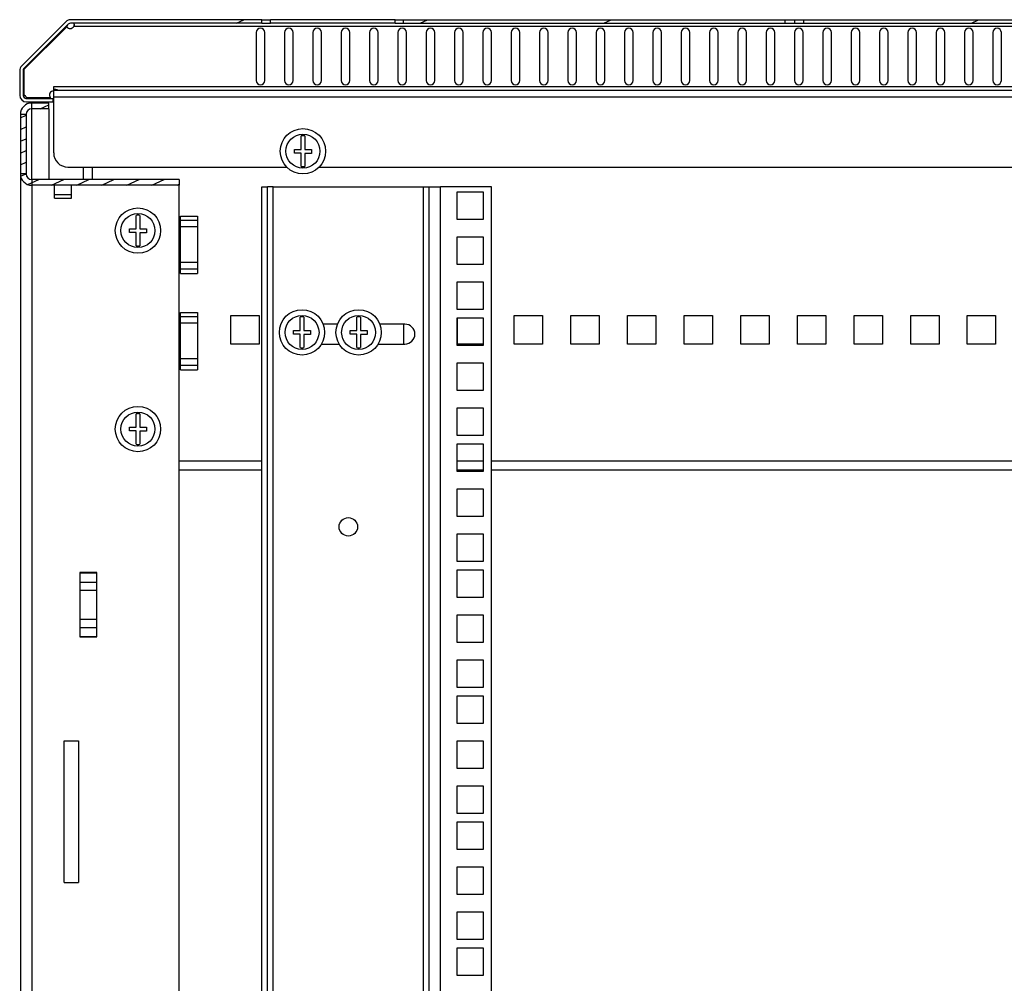
# Model space of a CAD drawing. Units: millimetres. Extents: x 0 to 1993, y 0 to 627.
# Drawn here: x 645 to 679, y 443 to 477 of the extents above; entities that cross this region are included whole.
import ezdxf

# ---------------------------------------------------------------- set-up
doc = ezdxf.new("R2010")
doc.units = ezdxf.units.MM
doc.header["$LTSCALE"] = 46.255
doc.layers.get('0').update_dxf_attribs({"linetype": 'CONTINUOUS'})
for name, color, linetype in [('P_745312_287_01_SHVELLER_8_BL3', 7, 'CONTINUOUS'), ('P_745312_290_SHVELLER_42_BL18', 7, 'CONTINUOUS'), ('P_745418_252_KRONSHTEYN_BL109', 7, 'CONTINUOUS'), ('P_745422_205_04_SHVEL_UNIT_BL10', 7, 'CONTINUOUS'), ('P_745535_511_04_KRYSHA_8_8_BL6', 7, 'CONTINUOUS'), ('P_745535_703_01_SHVEL_VERH_BL93', 7, 'CONTINUOUS'), ('VINT_M6_12_PLOSKI_BL111', 7, 'CONTINUOUS'), ('VINT_M6_12_PLOSKI_BL210', 7, 'CONTINUOUS'), ('VINT_M6_12_PLOSKI_BL211', 7, 'CONTINUOUS'), ('VINT_M6_12_PLOSKI_BL213', 7, 'CONTINUOUS'), ('VINT_M6_12_PLOSKI_BL90', 7, 'CONTINUOUS')]:
    doc.layers.add(name, color=color, linetype=linetype)

# ---------------------------------------------------------------- blocks, each defined once
blk = doc.blocks.new('P_745312_287_01_SHVELLER_8_BL3', base_point=(378.804, 302.789))
at = {"layer": 'P_745312_287_01_SHVELLER_8_BL3', "linetype": 'Continuous'}
h = blk.add_hatch(dxfattribs=at)
h.set_pattern_fill('DEFAULT__2', color=2, scale=0.374112, angle=205, style=0, pattern_type=0)
h.set_pattern_definition([(205, (0, 0), (0.15810656, -0.33906062), [])])
edge = h.paths.add_edge_path()
edge.add_line((644.541, 473.224), (644.541, 471.124))
edge.add_spline(control_points=[(644.941, 473.624), (644.707, 473.624), (644.541, 473.459), (644.541, 473.224)], knot_values=[0, 0, 0, 0, 1, 1, 1, 1], weights=[1, 0.804738, 0.804738, 1], degree=3, periodic=0)
edge.add_line((645.541, 473.624), (644.941, 473.624))
edge.add_line((645.541, 473.424), (645.541, 473.624))
edge.add_line((645.541, 473.424), (644.941, 473.424))
edge.add_spline(control_points=[(644.941, 473.424), (644.824, 473.424), (644.741, 473.341), (644.741, 473.224)], knot_values=[0, 0, 0, 0, 1, 1, 1, 1], weights=[1, 0.804738, 0.804738, 1], degree=3, periodic=0)
edge.add_line((644.741, 473.224), (644.741, 471.124))
edge.add_spline(control_points=[(644.941, 470.924), (644.824, 470.924), (644.741, 471.007), (644.741, 471.124)], knot_values=[0, 0, 0, 0, 1, 1, 1, 1], weights=[1, 0.804738, 0.804738, 1], degree=3, periodic=0)
edge.add_line((650.141, 470.924), (644.941, 470.924))
edge.add_line((650.141, 470.924), (650.141, 470.724))
edge.add_line((650.141, 470.724), (644.941, 470.724))
edge.add_spline(control_points=[(644.941, 470.724), (644.707, 470.724), (644.541, 470.89), (644.541, 471.124)], knot_values=[0, 0, 0, 0, 1, 1, 1, 1], weights=[1, 0.804738, 0.804738, 1], degree=3, periodic=0)
at = {"layer": 'P_745312_287_01_SHVELLER_8_BL3', "color": 7, "linetype": 'Continuous'}
for p, q in [((645.541, 473.624), (644.941, 473.624)), ((645.541, 473.424), (644.941, 473.424)), ((645.541, 473.424), (645.541, 473.624)), ((644.541, 473.224), (644.541, 471.124)), ((644.741, 473.224), (644.741, 471.124)), ((650.141, 470.924), (644.941, 470.924)), ((650.141, 470.724), (644.941, 470.724)), ((645.741, 470.274), (645.741, 470.721)), ((646.341, 470.274), (646.341, 470.721)), ((650.141, 470.924), (650.141, 470.724)), ((645.741, 470.274), (646.341, 470.274))]:
    blk.add_line(p, q, dxfattribs=at)
at = {"layer": 'P_745312_287_01_SHVELLER_8_BL3', "color": 9, "linetype": 'Continuous'}
blk.add_line((645.741, 470.394), (646.341, 470.394), dxfattribs=at)
at = {"layer": 'P_745312_287_01_SHVELLER_8_BL3', "color": 7, "linetype": 'Continuous'}
for centre, radius, start, end in [((644.941, 473.224), 0.4, 90, 180), ((644.941, 473.224), 0.2, 90, 180), ((644.941, 471.124), 0.4, 180, 270), ((644.941, 471.124), 0.2, 180, 270)]:
    blk.add_arc(centre, radius, start, end, dxfattribs=at)
blk = doc.blocks.new('P_745535_511_04_KRYSHA_8_8_BL6', base_point=(378.716, 367.494))
at = {"layer": 'P_745535_511_04_KRYSHA_8_8_BL6', "linetype": 'Continuous'}
h = blk.add_hatch(dxfattribs=at)
h.set_pattern_fill('DEFAULT__6', color=2, scale=2.740069, angle=205, style=0, pattern_type=0)
h.set_pattern_definition([(205, (0, 0), (1.158003, -2.483346), [])])
edge = h.paths.add_edge_path()
edge.add_line((724.516, 473.904), (724.516, 474.765))
edge.add_spline(control_points=[(724.516, 473.904), (724.516, 473.764), (724.417, 473.664), (724.276, 473.664)], knot_values=[0, 0, 0, 0, 1, 1, 1, 1], weights=[1, 0.804738, 0.804738, 1], degree=3, periodic=0)
edge.add_line((723.346, 473.664), (724.276, 473.664))
edge.add_line((723.346, 473.784), (723.346, 473.664))
edge.add_line((723.346, 473.784), (724.276, 473.784))
edge.add_spline(control_points=[(724.396, 473.904), (724.396, 473.834), (724.346, 473.784), (724.276, 473.784)], knot_values=[0, 0, 0, 0, 1, 1, 1, 1], weights=[1, 0.804738, 0.804738, 1], degree=3, periodic=0)
edge.add_line((724.396, 473.904), (724.396, 474.765))
edge.add_spline(control_points=[(724.361, 474.85), (724.384, 474.827), (724.396, 474.797), (724.396, 474.765)], knot_values=[0, 0, 0, 0, 1, 1, 1, 1], weights=[1, 0.949253, 0.949253, 1], degree=3, periodic=0)
edge.add_line((724.361, 474.85), (722.801, 476.409))
edge.add_spline(control_points=[(722.717, 476.444), (722.749, 476.444), (722.779, 476.432), (722.801, 476.409)], knot_values=[0, 0, 0, 0, 1, 1, 1, 1], weights=[1, 0.949253, 0.949253, 1], degree=3, periodic=0)
edge.add_line((722.717, 476.444), (717.091, 476.444))
edge.add_line((717.091, 476.444), (717.091, 476.564))
edge.add_line((722.717, 476.564), (717.091, 476.564))
edge.add_spline(control_points=[(722.717, 476.564), (722.781, 476.564), (722.841, 476.54), (722.886, 476.494)], knot_values=[0, 0, 0, 0, 1, 1, 1, 1], weights=[1, 0.949253, 0.949253, 1], degree=3, periodic=0)
edge.add_line((724.446, 474.935), (722.886, 476.494))
edge.add_spline(control_points=[(724.446, 474.935), (724.491, 474.889), (724.516, 474.829), (724.516, 474.765)], knot_values=[0, 0, 0, 0, 1, 1, 1, 1], weights=[1, 0.949253, 0.949253, 1], degree=3, periodic=0)
edge = h.paths.add_edge_path()
edge.add_line((716.441, 476.564), (702.591, 476.564))
edge.add_line((716.441, 476.444), (716.441, 476.564))
edge.add_line((716.441, 476.444), (702.591, 476.444))
edge.add_line((702.591, 476.444), (702.591, 476.564))
edge = h.paths.add_edge_path()
edge.add_line((701.941, 476.564), (686.691, 476.564))
edge.add_line((701.941, 476.444), (701.941, 476.564))
edge.add_line((701.941, 476.444), (686.691, 476.444))
edge.add_line((686.691, 476.444), (686.691, 476.564))
edge = h.paths.add_edge_path()
edge.add_line((686.041, 476.564), (672.191, 476.564))
edge.add_line((686.041, 476.444), (686.041, 476.564))
edge.add_line((686.041, 476.444), (672.191, 476.444))
edge.add_line((672.191, 476.444), (672.191, 476.564))
edge = h.paths.add_edge_path()
edge.add_line((671.541, 476.564), (658.066, 476.564))
edge.add_line((671.541, 476.444), (671.541, 476.564))
edge.add_line((671.541, 476.444), (658.066, 476.444))
edge.add_line((658.066, 476.444), (658.066, 476.564))
edge = h.paths.add_edge_path()
edge.add_line((657.766, 476.564), (653.366, 476.564))
edge.add_line((657.766, 476.444), (657.766, 476.564))
edge.add_line((657.766, 476.444), (653.366, 476.444))
edge.add_line((653.366, 476.444), (653.366, 476.564))
edge = h.paths.add_edge_path()
edge.add_line((653.066, 476.564), (646.315, 476.564))
edge.add_line((653.066, 476.444), (653.066, 476.564))
edge.add_line((653.066, 476.444), (646.315, 476.444))
edge.add_spline(control_points=[(646.231, 476.409), (646.253, 476.432), (646.283, 476.444), (646.315, 476.444)], knot_values=[0, 0, 0, 0, 1, 1, 1, 1], weights=[1, 0.949253, 0.949253, 1], degree=3, periodic=0)
edge.add_line((646.231, 476.409), (644.671, 474.85))
edge.add_spline(control_points=[(644.636, 474.765), (644.636, 474.797), (644.648, 474.827), (644.671, 474.85)], knot_values=[0, 0, 0, 0, 1, 1, 1, 1], weights=[1, 0.949253, 0.949253, 1], degree=3, periodic=0)
edge.add_line((644.636, 474.765), (644.636, 473.904))
edge.add_spline(control_points=[(644.756, 473.784), (644.686, 473.784), (644.636, 473.834), (644.636, 473.904)], knot_values=[0, 0, 0, 0, 1, 1, 1, 1], weights=[1, 0.804738, 0.804738, 1], degree=3, periodic=0)
edge.add_line((644.756, 473.784), (645.686, 473.784))
edge.add_line((645.686, 473.784), (645.686, 473.664))
edge.add_line((644.756, 473.664), (645.686, 473.664))
edge.add_spline(control_points=[(644.756, 473.664), (644.615, 473.664), (644.516, 473.764), (644.516, 473.904)], knot_values=[0, 0, 0, 0, 1, 1, 1, 1], weights=[1, 0.804738, 0.804738, 1], degree=3, periodic=0)
edge.add_line((644.516, 474.765), (644.516, 473.904))
edge.add_spline(control_points=[(644.516, 474.765), (644.516, 474.829), (644.541, 474.889), (644.586, 474.935)], knot_values=[0, 0, 0, 0, 1, 1, 1, 1], weights=[1, 0.949253, 0.949253, 1], degree=3, periodic=0)
edge.add_line((646.146, 476.494), (644.586, 474.935))
edge.add_spline(control_points=[(646.146, 476.494), (646.191, 476.54), (646.251, 476.564), (646.315, 476.564)], knot_values=[0, 0, 0, 0, 1, 1, 1, 1], weights=[1, 0.949253, 0.949253, 1], degree=3, periodic=0)
at = {"layer": 'P_745535_511_04_KRYSHA_8_8_BL6', "color": 7, "linetype": 'Continuous'}
for p, q in [((646.146, 476.494), (644.586, 474.935)), ((653.066, 476.564), (646.315, 476.564)), ((653.066, 476.444), (653.066, 476.564)), ((653.066, 476.564), (653.366, 476.564)), ((653.366, 476.444), (653.366, 476.564)), ((657.766, 476.564), (653.366, 476.564)), ((657.766, 476.444), (657.766, 476.564)), ((657.766, 476.564), (658.066, 476.564)), ((658.066, 476.444), (658.066, 476.564)), ((658.066, 476.564), (722.717, 476.564)), ((671.541, 476.444), (671.541, 476.564)), ((672.191, 476.444), (672.191, 476.564)), ((646.177, 476.314), (644.666, 474.802)), ((646.231, 476.409), (644.671, 474.85)), ((653.066, 476.444), (646.315, 476.444)), ((646.428, 476.444), (646.428, 476.423)), ((653.066, 476.444), (653.366, 476.444)), ((657.766, 476.444), (653.366, 476.444)), ((657.766, 476.444), (658.066, 476.444)), ((658.066, 476.444), (722.717, 476.444)), ((652.866, 476.114), (652.866, 474.414)), ((653.166, 474.414), (653.166, 476.114)), ((653.866, 476.114), (653.866, 474.414)), ((654.166, 474.414), (654.166, 476.114)), ((654.866, 476.114), (654.866, 474.414)), ((655.166, 474.414), (655.166, 476.114)), ((655.866, 476.114), (655.866, 474.414)), ((656.166, 474.414), (656.166, 476.114)), ((656.866, 476.114), (656.866, 474.414)), ((657.166, 474.414), (657.166, 476.114)), ((657.866, 476.114), (657.866, 474.414)), ((658.166, 474.414), (658.166, 476.114)), ((658.866, 476.114), (658.866, 474.414)), ((659.166, 474.414), (659.166, 476.114)), ((659.866, 476.114), (659.866, 474.414)), ((660.166, 474.414), (660.166, 476.114)), ((660.866, 476.114), (660.866, 474.414)), ((661.166, 474.414), (661.166, 476.114)), ((661.866, 476.114), (661.866, 474.414)), ((662.166, 474.414), (662.166, 476.114)), ((662.866, 476.114), (662.866, 474.414)), ((663.166, 474.414), (663.166, 476.114)), ((663.866, 476.114), (663.866, 474.414)), ((664.166, 474.414), (664.166, 476.114)), ((664.866, 476.114), (664.866, 474.414)), ((665.166, 474.414), (665.166, 476.114)), ((665.866, 476.114), (665.866, 474.414)), ((666.166, 474.414), (666.166, 476.114)), ((666.866, 476.114), (666.866, 474.414)), ((667.166, 474.414), (667.166, 476.114)), ((667.866, 476.114), (667.866, 474.414)), ((668.166, 474.414), (668.166, 476.114)), ((668.866, 476.114), (668.866, 474.414)), ((669.166, 474.414), (669.166, 476.114)), ((669.866, 476.114), (669.866, 474.414)), ((670.166, 474.414), (670.166, 476.114)), ((670.866, 476.114), (670.866, 474.414)), ((671.166, 474.414), (671.166, 476.114)), ((671.866, 476.114), (671.866, 474.414)), ((672.166, 474.414), (672.166, 476.114)), ((672.866, 476.114), (672.866, 474.414)), ((673.166, 474.414), (673.166, 476.114)), ((673.866, 476.114), (673.866, 474.414)), ((674.166, 474.414), (674.166, 476.114)), ((674.866, 476.114), (674.866, 474.414)), ((675.166, 474.414), (675.166, 476.114)), ((675.866, 476.114), (675.866, 474.414)), ((676.166, 474.414), (676.166, 476.114)), ((676.866, 476.114), (676.866, 474.414)), ((677.166, 474.414), (677.166, 476.114)), ((677.866, 476.114), (677.866, 474.414)), ((678.166, 474.414), (678.166, 476.114)), ((678.866, 476.114), (678.866, 474.414)), ((679.166, 474.414), (679.166, 476.114)), ((644.516, 474.765), (644.516, 473.904)), ((644.636, 474.765), (644.636, 473.904)), ((644.666, 474.802), (644.666, 473.906)), ((645.716, 471.864), (645.716, 474.204)), ((645.716, 474.084), (723.316, 474.084)), ((644.756, 473.784), (645.686, 473.784)), ((644.757, 473.814), (645.596, 473.814)), ((645.686, 473.784), (645.686, 473.664)), ((644.756, 473.664), (645.686, 473.664)), ((646.216, 471.364), (653.947, 471.364)), ((655.084, 471.364), (683.947, 471.364))]:
    blk.add_line(p, q, dxfattribs=at)
at = {"layer": 'P_745535_511_04_KRYSHA_8_8_BL6', "color": 9, "linetype": 'Continuous'}
for p, q in [((671.866, 476.564), (671.866, 476.444)), ((722.606, 476.324), (646.426, 476.324)), ((645.716, 474.204), (723.316, 474.204)), ((645.716, 473.844), (723.316, 473.844))]:
    blk.add_line(p, q, dxfattribs=at)
at = {"layer": 'P_745535_511_04_KRYSHA_8_8_BL6', "color": 7, "linetype": 'Continuous'}
for centre, radius, start, end in [((646.315, 476.324), 0.24, 90, 135), ((646.298, 476.403), 0.15, 216.4592, 328.4459), ((646.315, 476.324), 0.12, 90, 135), ((646.125, 476.442), 0.323, 349.3356, 352.4235), ((653.016, 476.114), 0.15, 0, 180), ((654.016, 476.114), 0.15, 0, 180), ((655.016, 476.114), 0.15, 0, 180), ((656.016, 476.114), 0.15, 0, 180), ((657.016, 476.114), 0.15, 0, 180), ((658.016, 476.114), 0.15, 0, 180), ((659.016, 476.114), 0.15, 0, 180), ((660.016, 476.114), 0.15, 0, 180), ((661.016, 476.114), 0.15, 0, 180), ((662.016, 476.114), 0.15, 0, 180), ((663.016, 476.114), 0.15, 0, 180), ((664.016, 476.114), 0.15, 0, 180), ((665.016, 476.114), 0.15, 0, 180), ((666.016, 476.114), 0.15, 0, 180), ((667.016, 476.114), 0.15, 0, 180), ((668.016, 476.114), 0.15, 0, 180), ((669.016, 476.114), 0.15, 0, 180), ((670.016, 476.114), 0.15, 0, 180), ((671.016, 476.114), 0.15, 0, 180), ((672.016, 476.114), 0.15, 0, 180), ((673.016, 476.114), 0.15, 0, 180), ((674.016, 476.114), 0.15, 0, 180), ((675.016, 476.114), 0.15, 0, 180), ((676.016, 476.114), 0.15, 0, 180), ((677.016, 476.114), 0.15, 0, 180), ((678.016, 476.114), 0.15, 0, 180), ((679.016, 476.114), 0.15, 0, 180), ((644.756, 474.765), 0.24, 135, 180), ((644.756, 474.765), 0.12, 135, 180), ((653.016, 474.414), 0.15, 180, 360), ((654.016, 474.414), 0.15, 180, 360), ((655.016, 474.414), 0.15, 180, 360), ((656.016, 474.414), 0.15, 180, 360), ((657.016, 474.414), 0.15, 180, 360), ((658.016, 474.414), 0.15, 180, 360), ((659.016, 474.414), 0.15, 180, 360), ((660.016, 474.414), 0.15, 180, 360), ((661.016, 474.414), 0.15, 180, 360), ((662.016, 474.414), 0.15, 180, 360), ((663.016, 474.414), 0.15, 180, 360), ((664.016, 474.414), 0.15, 180, 360), ((665.016, 474.414), 0.15, 180, 360), ((666.016, 474.414), 0.15, 180, 360), ((667.016, 474.414), 0.15, 180, 360), ((668.016, 474.414), 0.15, 180, 360), ((669.016, 474.414), 0.15, 180, 360), ((670.016, 474.414), 0.15, 180, 360), ((671.016, 474.414), 0.15, 180, 360), ((672.016, 474.414), 0.15, 180, 360), ((673.016, 474.414), 0.15, 180, 360), ((674.016, 474.414), 0.15, 180, 360), ((675.016, 474.414), 0.15, 180, 360), ((676.016, 474.414), 0.15, 180, 360), ((677.016, 474.414), 0.15, 180, 360), ((678.016, 474.414), 0.15, 180, 360), ((679.016, 474.414), 0.15, 180, 360), ((644.756, 473.904), 0.24, 180, 270), ((644.756, 473.904), 0.12, 180, 270), ((644.616, 473.764), 0.15, 19.4712, 70.5288), ((645.716, 473.904), 0.15, 90, 216.8699), ((646.216, 471.864), 0.5, 180, 270)]:
    blk.add_arc(centre, radius, start, end, dxfattribs=at)
for points in [[(646.426, 476.324), (646.433, 476.343), (646.439, 476.362), (646.443, 476.382)], [(646.426, 476.324), (646.439, 476.34), (646.448, 476.361), (646.448, 476.381)], [(646.445, 476.399), (646.442, 476.409), (646.436, 476.417), (646.428, 476.423)], [(646.448, 476.381), (646.448, 476.387), (646.447, 476.394), (646.445, 476.399)]]:
    blk.add_open_spline(points, degree=3, dxfattribs=at)
blk.add_open_spline([(645.848, 474.085), (645.828, 474.088), (645.786, 474.102), (645.741, 474.107), (645.716, 474.107)], degree=3, knots=[0, 0, 0, 0, 0.44995, 1, 1, 1, 1], dxfattribs=at)
blk = doc.blocks.new('P_745422_205_04_SHVEL_UNIT_BL10', base_point=(469.045, 257.924))
at = {"layer": 'P_745422_205_04_SHVEL_UNIT_BL10', "color": 3, "linetype": 'Continuous'}
blk.add_line((653.066, 283.974), (653.066, 470.674), dxfattribs=at)
at = {"layer": 'P_745422_205_04_SHVEL_UNIT_BL10', "color": 7, "linetype": 'Continuous'}
for p, q in [((653.066, 470.674), (653.266, 470.674)), ((653.266, 283.974), (653.266, 470.674)), ((653.466, 470.674), (653.266, 470.674)), ((653.466, 470.674), (658.766, 470.674)), ((658.766, 470.674), (659.366, 470.674)), ((658.966, 283.974), (658.966, 470.674)), ((661.166, 470.674), (659.366, 470.674)), ((661.166, 283.974), (661.166, 470.674)), ((659.941, 470.477), (659.941, 469.527)), ((660.891, 470.477), (659.941, 470.477)), ((660.891, 469.527), (660.891, 470.477)), ((659.941, 469.527), (660.891, 469.527)), ((659.941, 468.889), (659.941, 467.939)), ((660.891, 468.889), (659.941, 468.889)), ((660.891, 467.939), (660.891, 468.889)), ((659.941, 467.939), (660.891, 467.939)), ((659.941, 467.302), (659.941, 466.352)), ((660.891, 467.302), (659.941, 467.302)), ((660.891, 466.352), (660.891, 467.302)), ((659.941, 466.352), (660.891, 466.352)), ((655.737, 465.824), (655.224, 465.824)), ((658.116, 465.824), (657.224, 465.824)), ((659.941, 466.032), (659.941, 465.082)), ((660.891, 466.032), (659.941, 466.032)), ((660.891, 465.082), (660.891, 466.032)), ((655.166, 465.124), (655.796, 465.124)), ((657.166, 465.124), (658.116, 465.124)), ((659.941, 465.082), (660.891, 465.082)), ((659.941, 464.444), (659.941, 463.494)), ((660.891, 464.444), (659.941, 464.444)), ((660.891, 463.494), (660.891, 464.444)), ((659.941, 463.494), (660.891, 463.494)), ((659.941, 462.857), (659.941, 461.907)), ((660.891, 462.857), (659.941, 462.857)), ((660.891, 461.907), (660.891, 462.857)), ((659.941, 461.907), (660.891, 461.907)), ((659.941, 461.587), (659.941, 460.637)), ((660.891, 461.587), (659.941, 461.587)), ((660.891, 460.637), (660.891, 461.587)), ((659.941, 460.637), (660.891, 460.637)), ((659.941, 459.999), (659.941, 459.049)), ((660.891, 459.999), (659.941, 459.999)), ((660.891, 459.049), (660.891, 459.999)), ((659.941, 459.049), (660.891, 459.049)), ((659.941, 458.412), (659.941, 457.462)), ((660.891, 458.412), (659.941, 458.412)), ((660.891, 457.462), (660.891, 458.412)), ((659.941, 457.462), (660.891, 457.462)), ((659.941, 457.142), (659.941, 456.192)), ((660.891, 457.142), (659.941, 457.142)), ((660.891, 456.192), (660.891, 457.142)), ((659.941, 456.192), (660.891, 456.192)), ((659.941, 455.554), (659.941, 454.604)), ((660.891, 455.554), (659.941, 455.554)), ((660.891, 454.604), (660.891, 455.554)), ((659.941, 454.604), (660.891, 454.604)), ((659.941, 453.967), (659.941, 453.017)), ((660.891, 453.967), (659.941, 453.967)), ((660.891, 453.017), (660.891, 453.967)), ((659.941, 453.017), (660.891, 453.017)), ((659.941, 452.697), (659.941, 451.747)), ((660.891, 452.697), (659.941, 452.697)), ((660.891, 451.747), (660.891, 452.697)), ((659.941, 451.747), (660.891, 451.747)), ((659.941, 451.109), (659.941, 450.159)), ((660.891, 451.109), (659.941, 451.109)), ((660.891, 450.159), (660.891, 451.109)), ((659.941, 450.159), (660.891, 450.159)), ((659.941, 449.522), (659.941, 448.572)), ((660.891, 449.522), (659.941, 449.522)), ((660.891, 448.572), (660.891, 449.522)), ((659.941, 448.572), (660.891, 448.572)), ((659.941, 448.252), (659.941, 447.302)), ((660.891, 448.252), (659.941, 448.252)), ((660.891, 447.302), (660.891, 448.252)), ((659.941, 447.302), (660.891, 447.302)), ((659.941, 446.664), (659.941, 445.714)), ((660.891, 446.664), (659.941, 446.664)), ((660.891, 445.714), (660.891, 446.664)), ((659.941, 445.714), (660.891, 445.714)), ((659.941, 445.077), (659.941, 444.127)), ((660.891, 445.077), (659.941, 445.077)), ((660.891, 444.127), (660.891, 445.077)), ((659.941, 444.127), (660.891, 444.127)), ((659.941, 443.807), (659.941, 442.857)), ((660.891, 443.807), (659.941, 443.807)), ((660.891, 442.857), (660.891, 443.807)), ((659.941, 442.857), (660.891, 442.857))]:
    blk.add_line(p, q, dxfattribs=at)
at = {"layer": 'P_745422_205_04_SHVEL_UNIT_BL10', "color": 9, "linetype": 'Continuous'}
for p, q in [((653.466, 283.974), (653.466, 470.674)), ((658.766, 283.974), (658.766, 470.674)), ((659.366, 283.974), (659.366, 470.674))]:
    blk.add_line(p, q, dxfattribs=at)
at = {"layer": 'P_745422_205_04_SHVEL_UNIT_BL10', "color": 7, "linetype": 'Continuous'}
blk.add_circle((656.116, 458.674), 0.325, dxfattribs=at)
blk.add_arc((658.116, 465.474), 0.35, 270, 90, dxfattribs=at)
blk = doc.blocks.new('P_745312_290_SHVELLER_42_BL18', base_point=(399.851, 276.744))
at = {"layer": 'P_745312_290_SHVELLER_42_BL18', "color": 9, "linetype": 'Continuous'}
for p, q in [((644.941, 470.924), (644.941, 473.424)), ((644.941, 470.724), (644.941, 283.924)), ((647.241, 457.061), (646.641, 457.061)), ((646.641, 457.054), (647.241, 457.054)), ((646.641, 456.727), (647.241, 456.727)), ((646.641, 456.437), (647.241, 456.437)), ((646.641, 455.411), (647.241, 455.411)), ((646.641, 455.121), (647.241, 455.121)), ((647.241, 454.794), (646.641, 454.794)), ((646.641, 454.787), (647.241, 454.787))]:
    blk.add_line(p, q, dxfattribs=at)
at = {"layer": 'P_745312_290_SHVELLER_42_BL18', "color": 7, "linetype": 'Continuous'}
blk.add_line((645.541, 473.424), (645.541, 470.924), dxfattribs=at)
at = {"layer": 'P_745312_290_SHVELLER_42_BL18', "color": 3, "linetype": 'Continuous'}
for p, q in [((644.541, 471.124), (644.541, 283.524)), ((650.141, 283.924), (650.141, 470.724)), ((646.641, 457.061), (646.641, 454.787)), ((647.241, 454.787), (647.241, 457.061)), ((646.091, 446.124), (646.091, 451.124)), ((646.091, 451.124), (646.591, 451.124)), ((646.591, 451.124), (646.591, 446.124)), ((646.091, 446.124), (646.591, 446.124))]:
    blk.add_line(p, q, dxfattribs=at)
blk = doc.blocks.new('VINT_M6_12_PLOSKI_BL90', base_point=(458.442, 460.544))
at = {"layer": 'VINT_M6_12_PLOSKI_BL90', "color": 7, "linetype": 'Continuous'}
for p, q in [((648.626, 462.189), (648.626, 462.663)), ((648.756, 462.663), (648.756, 462.189)), ((648.391, 462.059), (648.391, 462.189)), ((648.391, 462.189), (648.626, 462.189)), ((648.626, 462.059), (648.391, 462.059)), ((648.626, 461.585), (648.626, 462.059)), ((648.756, 462.189), (648.991, 462.189)), ((648.756, 462.047), (648.756, 461.585)), ((648.991, 462.047), (648.756, 462.047)), ((648.991, 462.189), (648.991, 462.047))]:
    blk.add_line(p, q, dxfattribs=at)
for radius in [0.8, 0.6]:
    blk.add_circle((648.691, 462.124), radius, dxfattribs=at)
for start, end in [(83.1231, 96.8769), (263.1231, 276.8769)]:
    blk.add_arc((648.691, 462.124), 0.543, start, end, dxfattribs=at)
blk = doc.blocks.new('P_745535_703_01_SHVEL_VERH_BL93', base_point=(494.83, 340.777))
at = {"layer": 'P_745535_703_01_SHVEL_VERH_BL93', "color": 3, "linetype": 'Continuous'}
for p, q in [((646.766, 470.924), (646.766, 471.364)), ((650.191, 467.612), (650.191, 469.636)), ((650.191, 469.636), (650.791, 469.636)), ((650.791, 469.636), (650.791, 467.612)), ((650.191, 467.612), (650.791, 467.612)), ((650.191, 464.212), (650.191, 466.236)), ((650.191, 466.236), (650.791, 466.236)), ((650.791, 466.236), (650.791, 464.212)), ((651.966, 465.124), (651.966, 466.124)), ((651.966, 466.124), (652.966, 466.124)), ((652.966, 466.124), (652.966, 465.124)), ((661.966, 465.124), (661.966, 466.124)), ((661.966, 466.124), (662.966, 466.124)), ((662.966, 466.124), (662.966, 465.124)), ((663.966, 465.124), (663.966, 466.124)), ((663.966, 466.124), (664.966, 466.124)), ((664.966, 466.124), (664.966, 465.124)), ((665.966, 465.124), (665.966, 466.124)), ((665.966, 466.124), (666.966, 466.124)), ((666.966, 466.124), (666.966, 465.124)), ((667.966, 465.124), (667.966, 466.124)), ((667.966, 466.124), (668.966, 466.124)), ((668.966, 466.124), (668.966, 465.124)), ((669.966, 465.124), (669.966, 466.124)), ((669.966, 466.124), (670.966, 466.124)), ((670.966, 466.124), (670.966, 465.124)), ((671.966, 465.124), (671.966, 466.124)), ((671.966, 466.124), (672.966, 466.124)), ((672.966, 466.124), (672.966, 465.124)), ((673.966, 465.124), (673.966, 466.124)), ((673.966, 466.124), (674.966, 466.124)), ((674.966, 466.124), (674.966, 465.124)), ((675.966, 465.124), (675.966, 466.124)), ((675.966, 466.124), (676.966, 466.124)), ((676.966, 466.124), (676.966, 465.124)), ((677.966, 465.124), (677.966, 466.124)), ((677.966, 466.124), (678.966, 466.124)), ((678.966, 466.124), (678.966, 465.124)), ((659.966, 465.124), (659.966, 466.032)), ((652.966, 465.124), (651.966, 465.124)), ((660.891, 465.124), (659.966, 465.124)), ((662.966, 465.124), (661.966, 465.124)), ((664.966, 465.124), (663.966, 465.124)), ((666.966, 465.124), (665.966, 465.124)), ((668.966, 465.124), (667.966, 465.124)), ((670.966, 465.124), (669.966, 465.124)), ((672.966, 465.124), (671.966, 465.124)), ((674.966, 465.124), (673.966, 465.124)), ((676.966, 465.124), (675.966, 465.124)), ((678.966, 465.124), (677.966, 465.124)), ((650.191, 464.212), (650.791, 464.212)), ((653.066, 460.674), (650.141, 460.674)), ((660.891, 460.674), (659.941, 460.674)), ((707.866, 460.674), (661.166, 460.674))]:
    blk.add_line(p, q, dxfattribs=at)
at = {"layer": 'P_745535_703_01_SHVEL_VERH_BL93', "color": 9, "linetype": 'Continuous'}
for p, q in [((647.086, 470.924), (647.086, 471.364)), ((650.791, 469.48), (650.191, 469.48)), ((650.791, 469.254), (650.191, 469.254)), ((650.791, 467.995), (650.191, 467.995)), ((650.791, 467.768), (650.191, 467.768)), ((650.791, 466.08), (650.191, 466.08)), ((650.791, 465.854), (650.191, 465.854)), ((650.791, 464.595), (650.191, 464.595)), ((650.791, 464.368), (650.191, 464.368)), ((653.066, 460.994), (650.141, 460.994)), ((660.891, 460.994), (659.941, 460.994)), ((707.866, 460.994), (661.166, 460.994))]:
    blk.add_line(p, q, dxfattribs=at)
blk = doc.blocks.new('P_745418_252_KRONSHTEYN_BL109', base_point=(462.72, 345.575))
at = {"layer": 'P_745418_252_KRONSHTEYN_BL109', "color": 3, "linetype": 'Continuous'}
blk.add_line((658.066, 465.824), (658.066, 465.124), dxfattribs=at)
blk = doc.blocks.new('VINT_M6_12_PLOSKI_BL111', base_point=(458.442, 467.794))
at = {"layer": 'VINT_M6_12_PLOSKI_BL111', "color": 7, "linetype": 'Continuous'}
for p, q in [((648.626, 469.189), (648.626, 469.663)), ((648.756, 469.663), (648.756, 469.189)), ((648.391, 469.059), (648.391, 469.189)), ((648.391, 469.189), (648.626, 469.189)), ((648.626, 469.059), (648.391, 469.059)), ((648.626, 468.585), (648.626, 469.059)), ((648.756, 469.189), (648.991, 469.189)), ((648.756, 469.047), (648.756, 468.585)), ((648.991, 469.047), (648.756, 469.047)), ((648.991, 469.189), (648.991, 469.047))]:
    blk.add_line(p, q, dxfattribs=at)
for radius in [0.8, 0.6]:
    blk.add_circle((648.691, 469.124), radius, dxfattribs=at)
for start, end in [(83.1231, 96.8769), (263.1231, 276.8769)]:
    blk.add_arc((648.691, 469.124), 0.543, start, end, dxfattribs=at)
blk = doc.blocks.new('VINT_M6_12_PLOSKI_BL210', base_point=(654.481, 465.534))
at = {"layer": 'VINT_M6_12_PLOSKI_BL210', "color": 7, "linetype": 'Continuous'}
for p, q in [((654.416, 465.599), (654.416, 466.073)), ((654.546, 466.073), (654.546, 465.599)), ((654.181, 465.469), (654.181, 465.599)), ((654.181, 465.599), (654.416, 465.599)), ((654.416, 465.469), (654.181, 465.469)), ((654.416, 464.995), (654.416, 465.469)), ((654.546, 465.599), (654.781, 465.599)), ((654.546, 465.457), (654.546, 464.995)), ((654.781, 465.457), (654.546, 465.457)), ((654.781, 465.599), (654.781, 465.457))]:
    blk.add_line(p, q, dxfattribs=at)
for radius in [0.8, 0.6]:
    blk.add_circle((654.481, 465.534), radius, dxfattribs=at)
for start, end in [(83.1231, 96.8769), (263.1231, 276.8769)]:
    blk.add_arc((654.481, 465.534), 0.543, start, end, dxfattribs=at)
blk = doc.blocks.new('VINT_M6_12_PLOSKI_BL211', base_point=(573.126, 471.924))
at = {"layer": 'VINT_M6_12_PLOSKI_BL211', "color": 7, "linetype": 'Continuous'}
for p, q in [((654.451, 471.989), (654.451, 472.463)), ((654.581, 472.463), (654.581, 471.989)), ((654.216, 471.859), (654.216, 471.989)), ((654.216, 471.989), (654.451, 471.989)), ((654.581, 471.989), (654.816, 471.989)), ((654.816, 471.989), (654.816, 471.847)), ((654.451, 471.859), (654.216, 471.859)), ((654.451, 471.385), (654.451, 471.859)), ((654.581, 471.847), (654.581, 471.385)), ((654.816, 471.847), (654.581, 471.847))]:
    blk.add_line(p, q, dxfattribs=at)
for radius in [0.8, 0.6]:
    blk.add_circle((654.516, 471.924), radius, dxfattribs=at)
for start, end in [(83.1231, 96.8769), (263.1231, 276.8769)]:
    blk.add_arc((654.516, 471.924), 0.543, start, end, dxfattribs=at)
blk = doc.blocks.new('VINT_M6_12_PLOSKI_BL213', base_point=(656.481, 465.534))
at = {"layer": 'VINT_M6_12_PLOSKI_BL213', "color": 7, "linetype": 'Continuous'}
for p, q in [((656.416, 465.599), (656.416, 466.073)), ((656.546, 466.073), (656.546, 465.599)), ((656.181, 465.469), (656.181, 465.599)), ((656.181, 465.599), (656.416, 465.599)), ((656.416, 465.469), (656.181, 465.469)), ((656.416, 464.995), (656.416, 465.469)), ((656.546, 465.599), (656.781, 465.599)), ((656.546, 465.457), (656.546, 464.995)), ((656.781, 465.457), (656.546, 465.457)), ((656.781, 465.599), (656.781, 465.457))]:
    blk.add_line(p, q, dxfattribs=at)
for radius in [0.8, 0.6]:
    blk.add_circle((656.481, 465.534), radius, dxfattribs=at)
for start, end in [(83.1231, 96.8769), (263.1231, 276.8769)]:
    blk.add_arc((656.481, 465.534), 0.543, start, end, dxfattribs=at)

msp = doc.modelspace()

# ---------------------------------------------------------------- linework, layer by layer
at = {"color": 2, "linetype": 'Continuous'}
for p, q in [((646.17747, 476.31358), (644.66598, 474.80209)), ((646.21236, 476.3909), (644.67112, 474.84966)), ((646.17747, 476.31358), (646.21236, 476.3909)), ((644.63598, 474.76481), (644.63598, 473.90422)), ((644.66598, 474.80209), (644.66598, 473.90564)), ((644.75598, 473.78422), (645.58598, 473.78422)), ((644.7574, 473.81422), (645.59598, 473.81422)), ((645.59598, 473.81422), (645.58598, 473.78422)), ((644.94098, 473.42422), (644.94098, 473.62422)), ((645.54098, 473.62422), (644.94098, 473.62422)), ((645.54098, 473.42422), (644.94098, 473.42422)), ((645.54098, 473.42422), (645.54098, 473.62422)), ((644.54098, 473.22422), (644.54098, 471.12422)), ((644.74098, 473.22422), (644.54098, 473.22422)), ((644.74098, 473.22422), (644.74098, 471.12422)), ((644.74098, 471.12422), (644.54098, 471.12422)), ((644.94098, 470.92422), (644.94098, 470.72422)), ((650.14098, 470.92422), (644.94098, 470.92422)), ((650.14098, 470.72422), (644.94098, 470.72422)), ((650.14098, 470.92422), (650.14098, 470.72422))]:
    msp.add_line(p, q, dxfattribs=at)
for points in [[(644.64974, 474.82062), (644.64216, 474.80284), (644.63753, 474.78407), (644.63598, 474.76481)], [(644.67112, 474.84966), (644.66303, 474.84071), (644.65588, 474.831), (644.64974, 474.82062)], [(644.63598, 473.90422), (644.63603, 473.90067), (644.63619, 473.89713), (644.63645, 473.89359)], [(644.63645, 473.89359), (644.63982, 473.87411), (644.64634, 473.85544), (644.65584, 473.8381), (644.66805, 473.82255), (644.68266, 473.80923), (644.69925, 473.79847), (644.71739, 473.7906)], [(644.66598, 473.90564), (644.68635, 473.89669), (644.70518, 473.88481), (644.72204, 473.87029), (644.73657, 473.85342), (644.74844, 473.8346), (644.7574, 473.81422)], [(644.71739, 473.7906), (644.72999, 473.78707), (644.74291, 473.78494), (644.75598, 473.78422)]]:
    msp.add_lwpolyline(points, dxfattribs=at)

# ---------------------------------------------------------------- block references
at = {"layer": 'P_745312_287_01_SHVELLER_8_BL3'}
msp.add_blockref('P_745312_287_01_SHVELLER_8_BL3', (378.80358, 302.78875), dxfattribs=at)
at = {"layer": 'P_745312_290_SHVELLER_42_BL18'}
msp.add_blockref('P_745312_290_SHVELLER_42_BL18', (399.85124, 276.74423), dxfattribs=at)
at = {"layer": 'P_745418_252_KRONSHTEYN_BL109'}
msp.add_blockref('P_745418_252_KRONSHTEYN_BL109', (462.71992, 345.57536), dxfattribs=at)
at = {"layer": 'P_745422_205_04_SHVEL_UNIT_BL10'}
msp.add_blockref('P_745422_205_04_SHVEL_UNIT_BL10', (469.04492, 257.92358), dxfattribs=at)
at = {"layer": 'P_745535_511_04_KRYSHA_8_8_BL6'}
msp.add_blockref('P_745535_511_04_KRYSHA_8_8_BL6', (378.71608, 367.49427), dxfattribs=at)
at = {"layer": 'P_745535_703_01_SHVEL_VERH_BL93'}
msp.add_blockref('P_745535_703_01_SHVEL_VERH_BL93', (494.82992, 340.77665), dxfattribs=at)
at = {"layer": 'VINT_M6_12_PLOSKI_BL111'}
msp.add_blockref('VINT_M6_12_PLOSKI_BL111', (458.44242, 467.79354), dxfattribs=at)
at = {"layer": 'VINT_M6_12_PLOSKI_BL210'}
msp.add_blockref('VINT_M6_12_PLOSKI_BL210', (654.48098, 465.53422), dxfattribs=at)
at = {"layer": 'VINT_M6_12_PLOSKI_BL211'}
msp.add_blockref('VINT_M6_12_PLOSKI_BL211', (573.12565, 471.92422), dxfattribs=at)
at = {"layer": 'VINT_M6_12_PLOSKI_BL213'}
msp.add_blockref('VINT_M6_12_PLOSKI_BL213', (656.48098, 465.53422), dxfattribs=at)
at = {"layer": 'VINT_M6_12_PLOSKI_BL90'}
msp.add_blockref('VINT_M6_12_PLOSKI_BL90', (458.44242, 460.54354), dxfattribs=at)

doc.saveas('drawing.dxf')
